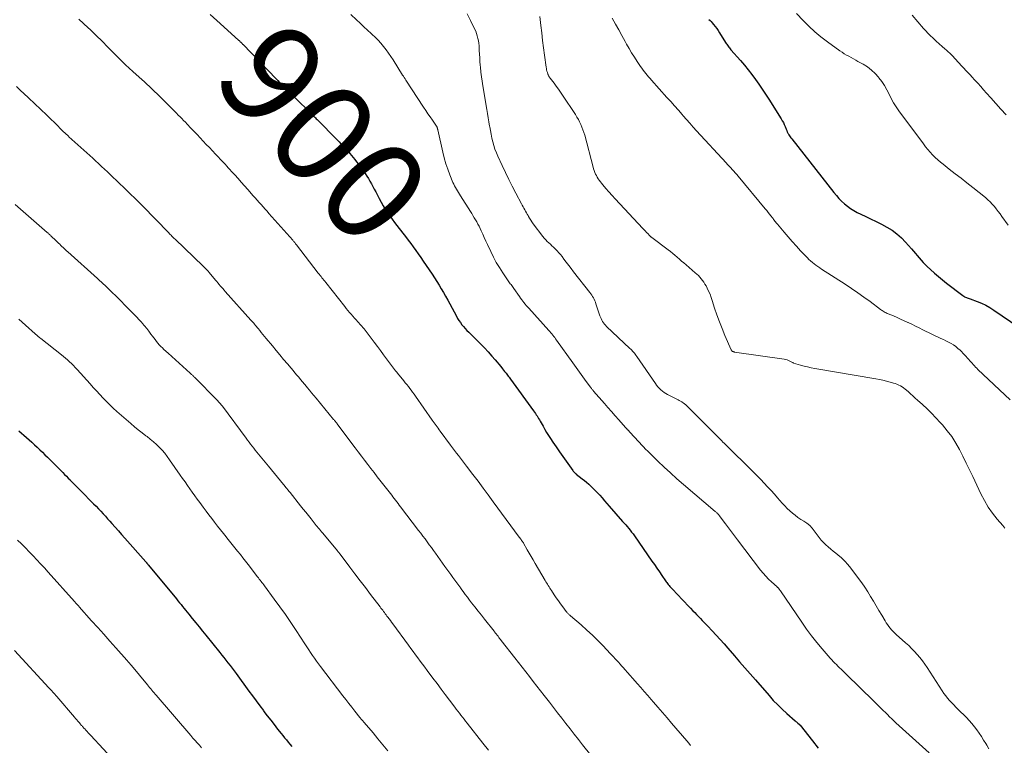
# Model space of a CAD drawing. Units: feet. Extents: x 1985000 to 1990000, y 520000 to 525000.
# Drawn here: x 1986151 to 1986345, y 520991 to 521135 of the extents above; entities that cross this region are included whole.
import ezdxf
from ezdxf.enums import TextEntityAlignment as Align

# ---------------------------------------------------------------- set-up
doc = ezdxf.new("R2010")
doc.units = ezdxf.units.FT
doc.header["$LTSCALE"] = 100
doc.header["$MEASUREMENT"] = 0
for name, color, linetype, lineweight in [('CONTOUR INDEX', 32, 'Continuous', 25), ('CONTOUR INDEX LABEL', 7, 'Continuous', 15), ('CONTOUR INTERMEDIATE', 40, 'Continuous', 15)]:
    doc.layers.add(name, color=color, linetype=linetype, lineweight=lineweight)
doc.styles.add('slant', font='romans.shx', dxfattribs={"oblique": 14.999978})

msp = doc.modelspace()

# ---------------------------------------------------------------- linework, layer by layer
at = {"layer": 'CONTOUR INDEX', "flags": 128}
for points, elevation in [([(1986188.38, 521135.9), (1986189.68, 521134.7), (1986193.96, 521130.84), (1986194.08, 521130.73), (1986194.2, 521130.62), (1986194.32, 521130.51), (1986194.43, 521130.4), (1986194.55, 521130.29), (1986194.66, 521130.18), (1986194.77, 521130.06), (1986194.88, 521129.95), (1986201.42, 521123.15), (1986201.72, 521122.84), (1986202.02, 521122.54), (1986202.32, 521122.23), (1986202.63, 521121.92), (1986202.94, 521121.62), (1986203.25, 521121.32), (1986203.56, 521121.02), (1986203.87, 521120.72), (1986203.95, 521120.64), (1986204.3, 521120.3), (1986204.64, 521119.96), (1986204.99, 521119.62), (1986205.34, 521119.28), (1986208.15, 521116.49), (1986208.32, 521116.32), (1986208.49, 521116.14), (1986208.66, 521115.97), (1986208.83, 521115.8), (1986209.01, 521115.63), (1986209.18, 521115.46), (1986209.35, 521115.28), (1986209.52, 521115.11), (1986213.48, 521111.1), (1986213.85, 521110.72), (1986214.22, 521110.34), (1986214.59, 521109.95), (1986214.96, 521109.57), (1986215.36, 521109.14), (1986215.52, 521108.97), (1986215.68, 521108.79), (1986215.84, 521108.61), (1986216, 521108.43), (1986216.35, 521108), (1986216.68, 521107.6), (1986217.01, 521107.2), (1986217.32, 521106.79), (1986217.63, 521106.37), (1986219.02, 521104.43), (1986219.35, 521103.94), (1986219.68, 521103.44), (1986219.98, 521102.93), (1986220.27, 521102.41), (1986220.55, 521101.88), (1986220.83, 521101.35), (1986221.11, 521100.82), (1986221.38, 521100.29), (1986221.79, 521099.48), (1986222.17, 521098.78), (1986222.56, 521098.08), (1986222.98, 521097.4), (1986223.42, 521096.73), (1986223.88, 521096.08), (1986224.34, 521095.42), (1986224.82, 521094.78), (1986225.31, 521094.15), (1986226.5, 521092.64), (1986227.02, 521091.97), (1986227.54, 521091.29), (1986228.04, 521090.61), (1986228.55, 521089.93), (1986229.05, 521089.24), (1986229.54, 521088.55), (1986230.03, 521087.85), (1986230.5, 521087.15), (1986232.28, 521084.53), (1986232.75, 521083.82), (1986233.21, 521083.11), (1986233.65, 521082.38), (1986234.09, 521081.65), (1986234.51, 521080.91), (1986234.93, 521080.17), (1986235.35, 521079.42), (1986235.75, 521078.68), (1986237.07, 521076.23), (1986237.32, 521075.79), (1986237.59, 521075.37), (1986237.87, 521074.96), (1986238.17, 521074.56), (1986238.49, 521074.18), (1986238.82, 521073.8), (1986239.16, 521073.43), (1986239.51, 521073.08), (1986241.15, 521071.48), (1986241.91, 521070.72), (1986242.65, 521069.95), (1986243.38, 521069.16), (1986244.09, 521068.36), (1986244.75, 521067.6), (1986245.12, 521067.16), (1986245.49, 521066.73), (1986245.85, 521066.28), (1986246.21, 521065.84), (1986246.62, 521065.32), (1986246.76, 521065.13), (1986246.91, 521064.94), (1986247.06, 521064.75), (1986247.21, 521064.56), (1986247.35, 521064.37), (1986247.5, 521064.18), (1986247.64, 521063.99), (1986247.78, 521063.79), (1986252.36, 521057.51), (1986252.54, 521057.26), (1986252.71, 521057.02), (1986252.87, 521056.76), (1986253.03, 521056.51), (1986253.19, 521056.25), (1986253.35, 521055.99), (1986253.5, 521055.73), (1986253.65, 521055.46), (1986254.21, 521054.46), (1986254.57, 521053.84), (1986254.93, 521053.23), (1986255.31, 521052.63), (1986255.7, 521052.03), (1986256.18, 521051.32), (1986256.82, 521050.38), (1986257.46, 521049.44), (1986258.12, 521048.5), (1986258.78, 521047.57), (1986260.12, 521045.71), (1986260.19, 521045.61), (1986260.27, 521045.52), (1986260.34, 521045.43), (1986260.42, 521045.35), (1986260.51, 521045.26), (1986260.59, 521045.18), (1986260.68, 521045.11), (1986260.77, 521045.03), (1986261.95, 521044.1), (1986262.39, 521043.75), (1986262.83, 521043.39), (1986263.25, 521043.02), (1986263.68, 521042.64), (1986264.09, 521042.26), (1986264.49, 521041.86), (1986264.88, 521041.45), (1986265.26, 521041.03), (1986265.45, 521040.82), (1986265.92, 521040.29), (1986266.39, 521039.76), (1986266.86, 521039.23), (1986267.32, 521038.7), (1986269.97, 521035.67), (1986270.28, 521035.32), (1986270.58, 521034.97), (1986270.88, 521034.62), (1986271.17, 521034.26), (1986271.46, 521033.9), (1986271.75, 521033.54), (1986272.03, 521033.17), (1986272.29, 521032.79), (1986275.77, 521027.82), (1986276.26, 521027.11), (1986276.75, 521026.4), (1986277.24, 521025.69), (1986277.73, 521024.97), (1986278.43, 521023.93), (1986278.56, 521023.74), (1986278.7, 521023.55), (1986278.85, 521023.36), (1986278.99, 521023.18), (1986279.15, 521023), (1986279.3, 521022.82), (1986279.46, 521022.64), (1986279.62, 521022.47), (1986281.03, 521021), (1986281.63, 521020.37), (1986282.23, 521019.75), (1986282.83, 521019.12), (1986283.42, 521018.49), (1986283.88, 521018), (1986284.25, 521017.62), (1986284.61, 521017.23), (1986284.98, 521016.85), (1986285.34, 521016.47), (1986285.71, 521016.08), (1986286.07, 521015.7), (1986286.44, 521015.32), (1986286.81, 521014.93), (1986287.68, 521014.02), (1986288.47, 521013.18), (1986289.26, 521012.32), (1986290.03, 521011.46), (1986290.8, 521010.59), (1986292.07, 521009.11), (1986293.11, 521007.91), (1986294.15, 521006.71), (1986295.19, 521005.51), (1986296.23, 521004.31), (1986298.93, 521001.21), (1986299.77, 521000.27), (1986300.64, 520999.37), (1986301.54, 520998.5), (1986302.47, 520997.65), (1986304.09, 520996.24), (1986304.23, 520996.12), (1986304.36, 520996), (1986304.5, 520995.88), (1986304.64, 520995.77), (1986304.88, 520995.56), (1986304.9, 520995.55), (1986304.92, 520995.53), (1986304.93, 520995.52), (1986304.95, 520995.5), (1986305.01, 520995.43), (1986305.02, 520995.42), (1986305.04, 520995.4), (1986305.05, 520995.38), (1986305.07, 520995.37), (1986307.5, 520992.25), (1986308.62, 520990.8)], 900), ([(1986287.05, 521134.89), (1986287.27, 521134.7), (1986287.47, 521134.49), (1986287.66, 521134.28), (1986287.95, 521133.94), (1986288.27, 521133.54), (1986288.57, 521133.14), (1986288.86, 521132.72), (1986289.14, 521132.29), (1986290.32, 521130.38), (1986290.44, 521130.19), (1986290.56, 521130.01), (1986290.69, 521129.82), (1986290.82, 521129.64), (1986290.96, 521129.46), (1986291.09, 521129.28), (1986291.24, 521129.11), (1986291.38, 521128.94), (1986293.28, 521126.77), (1986294.05, 521125.87), (1986294.8, 521124.95), (1986295.52, 521124.01), (1986296.23, 521123.06), (1986296.92, 521122.09), (1986297.59, 521121.12), (1986298.24, 521120.13), (1986298.89, 521119.14), (1986301.35, 521115.24), (1986301.56, 521114.88), (1986301.76, 521114.52), (1986301.94, 521114.14), (1986302.11, 521113.76), (1986302.33, 521113.19), (1986302.38, 521113.09), (1986302.42, 521112.98), (1986302.46, 521112.88), (1986302.49, 521112.77), (1986302.53, 521112.67), (1986302.58, 521112.56), (1986302.63, 521112.46), (1986302.69, 521112.37), (1986302.84, 521112.13), (1986302.98, 521111.92), (1986303.13, 521111.72), (1986303.27, 521111.51), (1986303.43, 521111.31), (1986311.76, 521100.69), (1986312.25, 521100.1), (1986312.75, 521099.52), (1986313.29, 521098.98), (1986313.84, 521098.45), (1986314.43, 521097.97), (1986315.04, 521097.52), (1986315.69, 521097.12), (1986316.37, 521096.77), (1986317.94, 521096.03), (1986319.02, 521095.5), (1986320.11, 521094.97), (1986321.18, 521094.42), (1986322.25, 521093.86), (1986323.27, 521093.24), (1986324.24, 521092.55), (1986325.13, 521091.76), (1986325.96, 521090.9), (1986327.12, 521089.56), (1986327.51, 521089.11), (1986327.88, 521088.66), (1986328.26, 521088.21), (1986328.63, 521087.75), (1986329.01, 521087.3), (1986329.4, 521086.87), (1986329.81, 521086.45), (1986330.24, 521086.04), (1986330.9, 521085.45), (1986331.67, 521084.77), (1986332.46, 521084.09), (1986333.25, 521083.44), (1986334.06, 521082.8), (1986337.28, 521080.3), (1986337.44, 521080.18), (1986337.61, 521080.08), (1986337.79, 521079.99), (1986337.97, 521079.92), (1986338.15, 521079.85), (1986338.34, 521079.78), (1986338.52, 521079.71), (1986338.71, 521079.65), (1986340.11, 521079.14), (1986340.97, 521078.79), (1986341.82, 521078.4), (1986342.64, 521077.94), (1986343.43, 521077.44), (1986351.68, 521071.84)], 880), ([(1986150.52, 521053.6), (1986152.03, 521052.25), (1986152.56, 521051.78), (1986153.09, 521051.3), (1986153.61, 521050.81), (1986154.13, 521050.33), (1986154.64, 521049.84), (1986155.16, 521049.34), (1986155.66, 521048.84), (1986156.17, 521048.34), (1986159.19, 521045.32), (1986159.55, 521044.96), (1986159.92, 521044.59), (1986160.28, 521044.22), (1986160.64, 521043.85), (1986160.76, 521043.73), (1986161.06, 521043.42), (1986161.37, 521043.12), (1986161.67, 521042.81), (1986161.97, 521042.51), (1986162.27, 521042.21), (1986162.57, 521041.9), (1986162.88, 521041.6), (1986163.18, 521041.29), (1986164.84, 521039.62), (1986165.31, 521039.14), (1986165.78, 521038.65), (1986166.24, 521038.17), (1986166.7, 521037.68), (1986167.16, 521037.18), (1986167.62, 521036.69), (1986168.07, 521036.19), (1986168.52, 521035.68), (1986168.91, 521035.24), (1986169.56, 521034.52), (1986170.2, 521033.8), (1986170.84, 521033.07), (1986171.48, 521032.34), (1986175.65, 521027.64), (1986175.68, 521027.6), (1986175.71, 521027.56), (1986175.75, 521027.52), (1986175.78, 521027.48), (1986175.81, 521027.44), (1986175.85, 521027.4), (1986175.88, 521027.36), (1986175.91, 521027.32), (1986175.95, 521027.26), (1986176.01, 521027.2), (1986176.06, 521027.13), (1986176.12, 521027.07), (1986176.17, 521027), (1986181.69, 521020.32), (1986181.99, 521019.95), (1986182.3, 521019.58), (1986182.6, 521019.21), (1986182.9, 521018.84), (1986183.2, 521018.46), (1986183.51, 521018.09), (1986183.81, 521017.72), (1986184.11, 521017.35), (1986184.83, 521016.45), (1986185.5, 521015.63), (1986186.16, 521014.8), (1986186.82, 521013.98), (1986187.49, 521013.16), (1986190.24, 521009.75), (1986190.66, 521009.24), (1986191.07, 521008.72), (1986191.48, 521008.2), (1986191.88, 521007.68), (1986192.29, 521007.15), (1986192.69, 521006.63), (1986193.08, 521006.1), (1986193.48, 521005.56), (1986196.02, 521002.11), (1986196.73, 521001.14), (1986197.45, 521000.18), (1986198.17, 520999.21), (1986198.89, 520998.26), (1986199, 520998.1), (1986199.67, 520997.22), (1986200.35, 520996.35), (1986201.02, 520995.47), (1986201.7, 520994.6), (1986202.38, 520993.74), (1986202.73, 520993.3), (1986203.08, 520992.87), (1986203.43, 520992.44), (1986203.78, 520992.01), (1986204.14, 520991.58), (1986204.49, 520991.16)], 920)]:
    msp.add_lwpolyline(points, dxfattribs=dict(at, elevation=elevation))
at = {"layer": 'CONTOUR INTERMEDIATE', "flags": 128}
for points, elevation in [([(1986216.21, 521135.9), (1986217.33, 521134.82), (1986218.04, 521134.15), (1986218.75, 521133.48), (1986219.47, 521132.82), (1986220.19, 521132.17), (1986220.42, 521131.97), (1986221.02, 521131.4), (1986221.6, 521130.82), (1986222.15, 521130.21), (1986222.68, 521129.58), (1986223.18, 521128.93), (1986223.66, 521128.27), (1986224.12, 521127.59), (1986224.57, 521126.9), (1986226.42, 521123.93), (1986226.58, 521123.67), (1986226.74, 521123.42), (1986226.91, 521123.16), (1986227.07, 521122.91), (1986230.57, 521117.59), (1986231.01, 521116.93), (1986231.45, 521116.28), (1986231.89, 521115.63), (1986232.33, 521114.98), (1986233.14, 521113.82), (1986233.18, 521113.75), (1986233.22, 521113.68), (1986233.25, 521113.61), (1986233.28, 521113.53), (1986233.3, 521113.48), (1986233.32, 521113.43), (1986233.33, 521113.38), (1986233.34, 521113.33), (1986233.35, 521113.28), (1986233.36, 521113.23), (1986233.37, 521113.18), (1986233.38, 521113.13), (1986233.39, 521113.08), (1986234.37, 521108.66), (1986234.65, 521107.52), (1986234.98, 521106.39), (1986235.36, 521105.28), (1986235.78, 521104.18), (1986236.39, 521102.7), (1986236.55, 521102.36), (1986236.71, 521102.01), (1986236.88, 521101.68), (1986237.07, 521101.35), (1986237.27, 521101.02), (1986237.46, 521100.7), (1986237.67, 521100.38), (1986237.87, 521100.05), (1986239.85, 521096.97), (1986240.11, 521096.56), (1986240.36, 521096.14), (1986240.62, 521095.72), (1986240.87, 521095.3), (1986241.11, 521094.88), (1986241.34, 521094.45), (1986241.56, 521094.01), (1986241.77, 521093.57), (1986241.98, 521093.12), (1986242.29, 521092.45), (1986242.6, 521091.77), (1986242.91, 521091.1), (1986243.21, 521090.43), (1986243.88, 521089), (1986244.41, 521087.92), (1986244.97, 521086.86), (1986245.59, 521085.84), (1986246.24, 521084.83), (1986247.34, 521083.23), (1986247.47, 521083.04), (1986247.61, 521082.85), (1986247.74, 521082.67), (1986247.89, 521082.48), (1986248.03, 521082.3), (1986248.16, 521082.11), (1986248.3, 521081.93), (1986248.43, 521081.74), (1986249.57, 521080.1), (1986249.78, 521079.8), (1986249.99, 521079.5), (1986250.21, 521079.21), (1986250.44, 521078.92), (1986250.67, 521078.63), (1986250.9, 521078.35), (1986251.14, 521078.07), (1986251.38, 521077.8), (1986255.35, 521073.42), (1986255.56, 521073.19), (1986255.76, 521072.96), (1986255.96, 521072.73), (1986256.15, 521072.49), (1986256.34, 521072.25), (1986256.53, 521072.01), (1986256.71, 521071.76), (1986256.89, 521071.51), (1986260.11, 521066.99), (1986260.43, 521066.53), (1986260.76, 521066.07), (1986261.09, 521065.6), (1986261.42, 521065.14), (1986261.75, 521064.68), (1986262.09, 521064.22), (1986262.42, 521063.76), (1986262.76, 521063.31), (1986263.58, 521062.21), (1986263.66, 521062.11), (1986263.73, 521062.01), (1986263.81, 521061.91), (1986263.89, 521061.81), (1986263.97, 521061.72), (1986264.04, 521061.62), (1986264.13, 521061.53), (1986264.21, 521061.43), (1986266.35, 521058.99), (1986267.06, 521058.18), (1986267.78, 521057.37), (1986268.49, 521056.55), (1986269.21, 521055.74), (1986270.53, 521054.25), (1986270.59, 521054.19), (1986270.65, 521054.12), (1986270.71, 521054.06), (1986270.77, 521053.99), (1986270.83, 521053.93), (1986270.89, 521053.86), (1986270.95, 521053.8), (1986271.01, 521053.74), (1986272.12, 521052.54), (1986272.52, 521052.12), (1986272.92, 521051.69), (1986273.31, 521051.25), (1986273.71, 521050.82), (1986274.11, 521050.39), (1986274.51, 521049.97), (1986274.92, 521049.55), (1986275.34, 521049.14), (1986276.96, 521047.58), (1986278.2, 521046.41), (1986279.45, 521045.25), (1986280.72, 521044.11), (1986282.01, 521042.99), (1986288.3, 521037.62), (1986288.39, 521037.54), (1986288.49, 521037.45), (1986288.59, 521037.37), (1986288.68, 521037.28), (1986288.78, 521037.2), (1986288.82, 521037.15), (1986288.87, 521037.11), (1986288.91, 521037.06), (1986288.95, 521037.01), (1986289.01, 521036.93), (1986289.09, 521036.82), (1986290.29, 521035.2), (1986290.89, 521034.4), (1986291.49, 521033.6), (1986292.09, 521032.81), (1986292.69, 521032.01), (1986297.25, 521026.05), (1986297.76, 521025.42), (1986298.28, 521024.82), (1986298.84, 521024.24), (1986299.42, 521023.68), (1986300.52, 521022.69), (1986300.57, 521022.64), (1986300.62, 521022.6), (1986300.67, 521022.56), (1986300.72, 521022.51), (1986300.77, 521022.47), (1986300.82, 521022.43), (1986300.86, 521022.38), (1986300.9, 521022.32), (1986300.96, 521022.26), (1986301.02, 521022.17), (1986301.09, 521022.08), (1986301.15, 521021.99), (1986301.21, 521021.9), (1986305.4, 521015.73), (1986306.36, 521014.37), (1986307.35, 521013.04), (1986308.38, 521011.74), (1986309.45, 521010.47), (1986311.05, 521008.62), (1986311.35, 521008.29), (1986311.64, 521007.97), (1986311.94, 521007.66), (1986312.25, 521007.34), (1986312.56, 521007.04), (1986312.87, 521006.73), (1986313.19, 521006.42), (1986313.5, 521006.11), (1986313.85, 521005.77), (1986314.34, 521005.29), (1986314.83, 521004.81), (1986315.32, 521004.34), (1986315.81, 521003.86), (1986320.71, 520999.06), (1986321.13, 520998.66), (1986321.54, 520998.25), (1986321.95, 520997.85), (1986322.36, 520997.45), (1986322.78, 520997.04), (1986323.2, 520996.65), (1986323.62, 520996.25), (1986324.04, 520995.86), (1986330.62, 520989.87)], 896), ([(1986239.23, 521136), (1986239.88, 521134.73), (1986240.69, 521133.06), (1986240.89, 521132.6), (1986241.07, 521132.14), (1986241.21, 521131.66), (1986241.33, 521131.18), (1986241.43, 521130.69), (1986241.5, 521130.2), (1986241.55, 521129.7), (1986241.59, 521129.21), (1986241.6, 521128.76), (1986241.64, 521128.03), (1986241.68, 521127.31), (1986241.73, 521126.58), (1986241.79, 521125.86), (1986241.82, 521125.45), (1986241.92, 521124.52), (1986242.02, 521123.6), (1986242.16, 521122.68), (1986242.3, 521121.76), (1986243.11, 521117.12), (1986243.25, 521116.3), (1986243.39, 521115.48), (1986243.52, 521114.66), (1986243.65, 521113.84), (1986243.67, 521113.7), (1986243.79, 521112.96), (1986243.93, 521112.21), (1986244.09, 521111.47), (1986244.27, 521110.73), (1986244.48, 521110), (1986244.71, 521109.28), (1986244.98, 521108.57), (1986245.27, 521107.87), (1986246.11, 521106.04), (1986246.76, 521104.66), (1986247.43, 521103.29), (1986248.12, 521101.93), (1986248.83, 521100.57), (1986249.95, 521098.48), (1986250.11, 521098.18), (1986250.27, 521097.88), (1986250.43, 521097.59), (1986250.59, 521097.29), (1986250.75, 521097), (1986250.92, 521096.7), (1986251.08, 521096.41), (1986251.25, 521096.12), (1986251.34, 521095.96), (1986251.56, 521095.59), (1986251.79, 521095.23), (1986252.03, 521094.88), (1986252.28, 521094.53), (1986254.2, 521091.99), (1986254.47, 521091.66), (1986254.74, 521091.34), (1986255.04, 521091.03), (1986255.35, 521090.73), (1986255.67, 521090.45), (1986255.98, 521090.16), (1986256.29, 521089.86), (1986256.6, 521089.57), (1986256.69, 521089.48), (1986257.03, 521089.14), (1986257.37, 521088.78), (1986257.68, 521088.41), (1986257.98, 521088.03), (1986258.34, 521087.54), (1986258.82, 521086.91), (1986259.3, 521086.28), (1986259.78, 521085.65), (1986260.27, 521085.02), (1986263.5, 521080.91), (1986263.69, 521080.65), (1986263.87, 521080.39), (1986264.03, 521080.13), (1986264.19, 521079.86), (1986264.34, 521079.58), (1986264.47, 521079.29), (1986264.59, 521079), (1986264.69, 521078.7), (1986265.48, 521076.34), (1986265.59, 521076.05), (1986265.71, 521075.76), (1986265.86, 521075.48), (1986266.01, 521075.2), (1986266.19, 521074.94), (1986266.37, 521074.69), (1986266.58, 521074.46), (1986266.8, 521074.23), (1986271.4, 521069.87), (1986271.58, 521069.69), (1986271.76, 521069.5), (1986271.94, 521069.31), (1986272.11, 521069.12), (1986272.28, 521068.92), (1986272.44, 521068.72), (1986272.6, 521068.51), (1986272.75, 521068.3), (1986276.45, 521062.93), (1986276.69, 521062.6), (1986276.95, 521062.28), (1986277.23, 521061.97), (1986277.51, 521061.68), (1986277.82, 521061.4), (1986278.15, 521061.15), (1986278.49, 521060.93), (1986278.85, 521060.73), (1986279.63, 521060.33), (1986279.89, 521060.21), (1986280.15, 521060.08), (1986280.41, 521059.97), (1986280.67, 521059.85), (1986280.92, 521059.73), (1986281.18, 521059.6), (1986281.42, 521059.46), (1986281.66, 521059.31), (1986281.72, 521059.27), (1986281.97, 521059.08), (1986282.22, 521058.89), (1986282.46, 521058.68), (1986282.7, 521058.46), (1986289.22, 521051.96), (1986289.42, 521051.76), (1986289.62, 521051.56), (1986289.82, 521051.35), (1986290.02, 521051.15), (1986290.22, 521050.95), (1986290.42, 521050.74), (1986290.62, 521050.54), (1986290.82, 521050.34), (1986295.2, 521046.03), (1986295.9, 521045.34), (1986296.59, 521044.64), (1986297.28, 521043.94), (1986297.97, 521043.24), (1986298.65, 521042.52), (1986299.32, 521041.8), (1986299.98, 521041.07), (1986300.63, 521040.33), (1986301.56, 521039.25), (1986302.03, 521038.73), (1986302.51, 521038.23), (1986303.02, 521037.76), (1986303.55, 521037.3), (1986304.09, 521036.87), (1986304.65, 521036.46), (1986305.23, 521036.07), (1986305.82, 521035.7), (1986305.84, 521035.68), (1986306.43, 521035.29), (1986306.97, 521034.85), (1986307.45, 521034.34), (1986307.89, 521033.79), (1986308.46, 521032.98), (1986308.85, 521032.47), (1986309.26, 521031.97), (1986309.7, 521031.51), (1986310.17, 521031.06), (1986310.65, 521030.63), (1986311.14, 521030.2), (1986311.64, 521029.79), (1986312.14, 521029.37), (1986312.55, 521029.03), (1986313.24, 521028.43), (1986313.9, 521027.8), (1986314.5, 521027.12), (1986315.08, 521026.41), (1986316.62, 521024.38), (1986317.26, 521023.51), (1986317.87, 521022.64), (1986318.46, 521021.74), (1986319.02, 521020.83), (1986319.57, 521019.91), (1986320.12, 521018.98), (1986320.67, 521018.06), (1986321.22, 521017.14), (1986321.91, 521015.98), (1986322.13, 521015.61), (1986322.37, 521015.25), (1986322.63, 521014.9), (1986322.9, 521014.56), (1986323.18, 521014.23), (1986323.47, 521013.91), (1986323.78, 521013.61), (1986324.09, 521013.31), (1986325.96, 521011.65), (1986326.56, 521011.1), (1986327.14, 521010.53), (1986327.7, 521009.95), (1986328.25, 521009.35), (1986328.77, 521008.73), (1986329.28, 521008.1), (1986329.75, 521007.44), (1986330.21, 521006.77), (1986333.2, 521002.14), (1986333.54, 521001.65), (1986333.89, 521001.17), (1986334.27, 521000.71), (1986334.66, 521000.25), (1986335.06, 520999.82), (1986335.48, 520999.38), (1986335.89, 520998.95), (1986336.31, 520998.52), (1986337.97, 520996.87), (1986338.52, 520996.29), (1986339.05, 520995.69), (1986339.56, 520995.07), (1986340.04, 520994.43), (1986340.5, 520993.76), (1986340.95, 520993.1), (1986341.39, 520992.42), (1986341.82, 520991.74), (1986342.01, 520991.42), (1986342.44, 520990.72)], 892), ([(1986253.56, 521135.48), (1986253.77, 521133.71), (1986253.95, 521132.24), (1986254.13, 521130.78), (1986254.31, 521129.32), (1986254.51, 521127.86), (1986254.82, 521125.49), (1986254.87, 521125.21), (1986254.92, 521124.94), (1986254.99, 521124.67), (1986255.07, 521124.41), (1986255.17, 521124.11), (1986255.21, 521124), (1986255.26, 521123.89), (1986255.31, 521123.78), (1986255.38, 521123.68), (1986255.44, 521123.58), (1986255.51, 521123.48), (1986255.58, 521123.38), (1986255.65, 521123.29), (1986256.39, 521122.32), (1986256.82, 521121.73), (1986257.25, 521121.14), (1986257.66, 521120.54), (1986258.07, 521119.94), (1986260.62, 521116.09), (1986260.91, 521115.62), (1986261.2, 521115.14), (1986261.46, 521114.64), (1986261.7, 521114.14), (1986261.92, 521113.63), (1986262.12, 521113.1), (1986262.3, 521112.57), (1986262.46, 521112.04), (1986264.13, 521105.7), (1986264.23, 521105.36), (1986264.34, 521105.02), (1986264.47, 521104.68), (1986264.61, 521104.35), (1986264.77, 521104.03), (1986264.94, 521103.72), (1986265.14, 521103.42), (1986265.35, 521103.13), (1986266.07, 521102.24), (1986266.66, 521101.52), (1986267.26, 521100.81), (1986267.87, 521100.11), (1986268.5, 521099.42), (1986273.99, 521093.56), (1986274.23, 521093.31), (1986274.46, 521093.06), (1986274.69, 521092.81), (1986274.93, 521092.56), (1986275.3, 521092.18), (1986275.35, 521092.12), (1986275.4, 521092.07), (1986275.46, 521092.02), (1986275.51, 521091.98), (1986275.57, 521091.93), (1986275.63, 521091.88), (1986275.69, 521091.84), (1986275.75, 521091.79), (1986278.97, 521089.36), (1986279.42, 521089.01), (1986279.88, 521088.65), (1986280.32, 521088.28), (1986280.76, 521087.9), (1986281.19, 521087.53), (1986281.63, 521087.15), (1986282.07, 521086.77), (1986282.51, 521086.4), (1986284.34, 521084.83), (1986284.66, 521084.55), (1986284.96, 521084.26), (1986285.25, 521083.95), (1986285.53, 521083.63), (1986285.79, 521083.3), (1986286.03, 521082.96), (1986286.25, 521082.6), (1986286.46, 521082.23), (1986286.69, 521081.79), (1986286.98, 521081.19), (1986287.25, 521080.58), (1986287.49, 521079.95), (1986287.7, 521079.32), (1986288.16, 521077.85), (1986288.62, 521076.48), (1986289.1, 521075.12), (1986289.63, 521073.78), (1986290.18, 521072.45), (1986291.44, 521069.58), (1986291.49, 521069.49), (1986291.55, 521069.41), (1986291.63, 521069.34), (1986291.71, 521069.28), (1986291.81, 521069.23), (1986291.9, 521069.2), (1986292, 521069.17), (1986292.11, 521069.15), (1986301.94, 521067.75), (1986302.23, 521067.69), (1986302.52, 521067.61), (1986302.8, 521067.5), (1986303.07, 521067.37), (1986303.57, 521067.09), (1986303.59, 521067.08), (1986303.61, 521067.07), (1986303.63, 521067.06), (1986303.64, 521067.05), (1986303.71, 521067.01), (1986303.73, 521067), (1986303.75, 521066.99), (1986303.77, 521066.99), (1986303.79, 521066.98), (1986305.16, 521066.58), (1986305.86, 521066.39), (1986306.57, 521066.21), (1986307.29, 521066.05), (1986308.01, 521065.92), (1986320.06, 521063.84), (1986320.77, 521063.71), (1986321.47, 521063.56), (1986322.17, 521063.39), (1986322.87, 521063.21), (1986323.53, 521063.02), (1986323.89, 521062.9), (1986324.24, 521062.77), (1986324.58, 521062.62), (1986324.92, 521062.45), (1986325.24, 521062.25), (1986325.55, 521062.05), (1986325.85, 521061.82), (1986326.14, 521061.58), (1986326.49, 521061.27), (1986326.95, 521060.87), (1986327.41, 521060.46), (1986327.86, 521060.06), (1986328.32, 521059.65), (1986329.27, 521058.78), (1986330.19, 521057.92), (1986331.08, 521057.05), (1986331.96, 521056.15), (1986332.81, 521055.23), (1986333.25, 521054.74), (1986334.2, 521053.6), (1986335.08, 521052.42), (1986335.87, 521051.16), (1986336.59, 521049.86), (1986337.26, 521048.53), (1986337.92, 521047.19), (1986338.57, 521045.85), (1986339.22, 521044.51), (1986340.86, 521041.1), (1986341.55, 521039.78), (1986342.31, 521038.5), (1986343.17, 521037.29), (1986344.09, 521036.12), (1986345.19, 521034.82), (1986345.61, 521034.32)], 888), ([(1986267.92, 521135.14), (1986268.56, 521134), (1986269.19, 521132.86), (1986269.82, 521131.72), (1986270.45, 521130.57), (1986270.73, 521130.06), (1986271.23, 521129.18), (1986271.75, 521128.3), (1986272.29, 521127.44), (1986272.85, 521126.59), (1986273.5, 521125.63), (1986273.74, 521125.27), (1986274, 521124.92), (1986274.26, 521124.58), (1986274.54, 521124.24), (1986274.82, 521123.91), (1986275.1, 521123.58), (1986275.38, 521123.25), (1986275.67, 521122.92), (1986278.73, 521119.51), (1986279.49, 521118.66), (1986280.24, 521117.81), (1986280.99, 521116.95), (1986281.73, 521116.09), (1986281.91, 521115.88), (1986282.57, 521115.13), (1986283.23, 521114.38), (1986283.9, 521113.63), (1986284.58, 521112.89), (1986290.43, 521106.54), (1986290.74, 521106.22), (1986291.04, 521105.89), (1986291.34, 521105.56), (1986291.65, 521105.24), (1986291.95, 521104.91), (1986292.25, 521104.57), (1986292.54, 521104.24), (1986292.83, 521103.9), (1986298.19, 521097.46), (1986298.48, 521097.12), (1986298.76, 521096.77), (1986299.03, 521096.42), (1986299.3, 521096.07), (1986299.59, 521095.69), (1986299.72, 521095.53), (1986299.84, 521095.37), (1986299.97, 521095.21), (1986300.09, 521095.04), (1986300.22, 521094.89), (1986300.35, 521094.73), (1986300.48, 521094.57), (1986300.61, 521094.41), (1986301.92, 521092.84), (1986302.71, 521091.91), (1986303.52, 521090.98), (1986304.34, 521090.08), (1986305.18, 521089.18), (1986306.51, 521087.79), (1986306.83, 521087.47), (1986307.16, 521087.16), (1986307.5, 521086.86), (1986307.86, 521086.58), (1986308.22, 521086.31), (1986308.59, 521086.05), (1986308.97, 521085.79), (1986309.34, 521085.54), (1986313.98, 521082.56), (1986315.24, 521081.73), (1986316.48, 521080.88), (1986317.71, 521080.01), (1986318.92, 521079.13), (1986320.98, 521077.59), (1986321.16, 521077.46), (1986321.34, 521077.34), (1986321.52, 521077.22), (1986321.7, 521077.1), (1986321.89, 521077), (1986322.09, 521076.9), (1986322.28, 521076.8), (1986322.48, 521076.72), (1986323.53, 521076.29), (1986324.25, 521075.99), (1986324.96, 521075.68), (1986325.67, 521075.35), (1986326.38, 521075.02), (1986326.44, 521074.99), (1986327.17, 521074.63), (1986327.91, 521074.28), (1986328.64, 521073.92), (1986329.37, 521073.57), (1986332.92, 521071.85), (1986333.43, 521071.61), (1986333.93, 521071.35), (1986334.44, 521071.1), (1986334.94, 521070.84), (1986335.42, 521070.55), (1986335.89, 521070.24), (1986336.31, 521069.88), (1986336.72, 521069.49), (1986338.45, 521067.67), (1986338.68, 521067.43), (1986338.9, 521067.18), (1986339.12, 521066.93), (1986339.34, 521066.68), (1986339.56, 521066.43), (1986339.78, 521066.18), (1986340.02, 521065.94), (1986340.25, 521065.71), (1986346.61, 521059.67)], 884), ([(1986304.39, 521136.1), (1986305.68, 521134.72), (1986306.81, 521133.57), (1986307.98, 521132.47), (1986309.21, 521131.45), (1986310.49, 521130.48), (1986312.94, 521128.72), (1986313.37, 521128.43), (1986313.8, 521128.15), (1986314.25, 521127.88), (1986314.7, 521127.63), (1986315.16, 521127.38), (1986315.61, 521127.13), (1986316.07, 521126.89), (1986316.52, 521126.63), (1986317.56, 521126.06), (1986318.41, 521125.52), (1986319.21, 521124.92), (1986319.93, 521124.23), (1986320.61, 521123.48), (1986320.67, 521123.4), (1986321.24, 521122.62), (1986321.77, 521121.83), (1986322.24, 521120.99), (1986322.67, 521120.13), (1986323.09, 521119.26), (1986323.56, 521118.42), (1986324.07, 521117.61), (1986324.62, 521116.82), (1986329.48, 521110.29), (1986329.91, 521109.73), (1986330.36, 521109.19), (1986330.82, 521108.66), (1986331.3, 521108.15), (1986331.8, 521107.65), (1986332.31, 521107.17), (1986332.85, 521106.71), (1986333.39, 521106.27), (1986334.6, 521105.33), (1986335.77, 521104.42), (1986336.92, 521103.52), (1986338.08, 521102.61), (1986339.23, 521101.69), (1986341.75, 521099.68), (1986342.22, 521099.28), (1986342.68, 521098.86), (1986343.1, 521098.41), (1986343.51, 521097.94), (1986343.89, 521097.46), (1986344.27, 521096.97), (1986344.65, 521096.47), (1986345.01, 521095.97), (1986346.26, 521094.22)], 876), ([(1986327.25, 521135.79), (1986328.35, 521134.44), (1986329.52, 521133.14), (1986330.83, 521131.77), (1986331.4, 521131.21), (1986331.97, 521130.65), (1986332.56, 521130.11), (1986333.17, 521129.59), (1986333.71, 521129.13), (1986334.05, 521128.84), (1986334.38, 521128.54), (1986334.7, 521128.24), (1986335.02, 521127.92), (1986335.34, 521127.6), (1986335.64, 521127.28), (1986335.95, 521126.95), (1986336.24, 521126.62), (1986336.59, 521126.22), (1986336.89, 521125.88), (1986337.2, 521125.54), (1986337.51, 521125.2), (1986337.82, 521124.87), (1986338.14, 521124.54), (1986338.46, 521124.21), (1986338.77, 521123.87), (1986339.08, 521123.54), (1986339.64, 521122.94), (1986340.22, 521122.31), (1986340.8, 521121.67), (1986341.38, 521121.02), (1986341.95, 521120.37), (1986342.79, 521119.4), (1986343.78, 521118.27), (1986344.8, 521117.15), (1986345.83, 521116.05)], 872), ([(1986162.4, 521134.94), (1986163.28, 521134.14), (1986164.23, 521133.27), (1986164.63, 521132.9), (1986165.03, 521132.52), (1986165.43, 521132.15), (1986165.83, 521131.77), (1986166.22, 521131.38), (1986166.61, 521131), (1986167, 521130.61), (1986167.38, 521130.22), (1986167.75, 521129.84), (1986168.31, 521129.25), (1986168.88, 521128.67), (1986169.45, 521128.09), (1986170.03, 521127.52), (1986170.25, 521127.3), (1986170.94, 521126.63), (1986171.64, 521125.96), (1986172.34, 521125.3), (1986173.05, 521124.65), (1986174.33, 521123.49), (1986174.84, 521123.03), (1986175.35, 521122.56), (1986175.86, 521122.1), (1986176.37, 521121.63), (1986176.87, 521121.16), (1986177.37, 521120.69), (1986177.86, 521120.21), (1986178.35, 521119.72), (1986181.36, 521116.72), (1986181.71, 521116.37), (1986182.06, 521116.02), (1986182.41, 521115.66), (1986182.76, 521115.3), (1986183.11, 521114.95), (1986183.45, 521114.59), (1986183.8, 521114.23), (1986184.14, 521113.87), (1986184.22, 521113.78), (1986184.61, 521113.38), (1986184.99, 521112.97), (1986185.37, 521112.57), (1986185.76, 521112.16), (1986186.98, 521110.87), (1986187.59, 521110.22), (1986188.21, 521109.57), (1986188.82, 521108.92), (1986189.43, 521108.27), (1986190.01, 521107.67), (1986190.33, 521107.32), (1986190.66, 521106.98), (1986190.99, 521106.63), (1986191.31, 521106.28), (1986191.63, 521105.93), (1986191.95, 521105.58), (1986192.27, 521105.23), (1986192.59, 521104.88), (1986193.24, 521104.16), (1986193.88, 521103.44), (1986194.51, 521102.72), (1986195.15, 521102.01), (1986195.79, 521101.29), (1986196.88, 521100.06), (1986197.27, 521099.63), (1986197.66, 521099.19), (1986198.05, 521098.75), (1986198.44, 521098.31), (1986198.83, 521097.87), (1986199.22, 521097.43), (1986199.61, 521096.99), (1986200, 521096.55), (1986204.69, 521091.26), (1986204.79, 521091.15), (1986204.88, 521091.03), (1986204.98, 521090.91), (1986205.08, 521090.8), (1986205.18, 521090.68), (1986205.27, 521090.56), (1986205.37, 521090.44), (1986205.46, 521090.32), (1986209.75, 521084.77), (1986209.93, 521084.54), (1986210.11, 521084.3), (1986210.29, 521084.07), (1986210.48, 521083.84), (1986210.66, 521083.6), (1986210.85, 521083.37), (1986211.03, 521083.14), (1986211.22, 521082.9), (1986214.99, 521078.15), (1986215.3, 521077.77), (1986215.61, 521077.38), (1986215.93, 521077), (1986216.24, 521076.62), (1986216.56, 521076.24), (1986216.89, 521075.87), (1986217.22, 521075.5), (1986217.55, 521075.13), (1986218.75, 521073.82), (1986218.79, 521073.77), (1986218.83, 521073.73), (1986218.87, 521073.69), (1986218.91, 521073.64), (1986218.95, 521073.59), (1986218.98, 521073.55), (1986219.02, 521073.5), (1986219.05, 521073.46), (1986220.21, 521071.91), (1986220.83, 521071.08), (1986221.44, 521070.26), (1986222.06, 521069.44), (1986222.67, 521068.62), (1986225.04, 521065.46), (1986225.08, 521065.4), (1986225.13, 521065.33), (1986225.18, 521065.27), (1986225.23, 521065.21), (1986225.28, 521065.15), (1986225.33, 521065.09), (1986225.38, 521065.03), (1986225.43, 521064.97), (1986226.67, 521063.47), (1986226.97, 521063.09), (1986227.27, 521062.72), (1986227.57, 521062.34), (1986227.85, 521061.96), (1986228.14, 521061.58), (1986228.42, 521061.19), (1986228.7, 521060.8), (1986228.98, 521060.41), (1986232.31, 521055.7), (1986232.5, 521055.43), (1986232.7, 521055.15), (1986232.89, 521054.88), (1986233.08, 521054.61), (1986233.28, 521054.34), (1986233.47, 521054.07), (1986233.67, 521053.8), (1986233.87, 521053.53), (1986235.94, 521050.72), (1986236.33, 521050.2), (1986236.71, 521049.69), (1986237.1, 521049.17), (1986237.49, 521048.66), (1986237.89, 521048.15), (1986238.28, 521047.64), (1986238.67, 521047.12), (1986239.06, 521046.61), (1986240.33, 521044.95), (1986241.35, 521043.6), (1986242.37, 521042.25), (1986243.38, 521040.9), (1986244.38, 521039.53), (1986249.52, 521032.54), (1986249.64, 521032.38), (1986249.75, 521032.22), (1986249.87, 521032.07), (1986249.98, 521031.91), (1986250.15, 521031.67), (1986250.18, 521031.63), (1986250.21, 521031.59), (1986250.24, 521031.55), (1986250.27, 521031.51), (1986250.29, 521031.47), (1986250.32, 521031.42), (1986250.35, 521031.38), (1986250.37, 521031.34), (1986251.1, 521030.07), (1986251.49, 521029.39), (1986251.88, 521028.71), (1986252.28, 521028.03), (1986252.67, 521027.36), (1986254.65, 521023.97), (1986254.79, 521023.72), (1986254.94, 521023.47), (1986255.09, 521023.22), (1986255.24, 521022.97), (1986255.4, 521022.72), (1986255.55, 521022.48), (1986255.71, 521022.23), (1986255.87, 521021.99), (1986256.43, 521021.15), (1986256.84, 521020.54), (1986257.25, 521019.94), (1986257.68, 521019.35), (1986258.11, 521018.77), (1986258.81, 521017.84), (1986258.9, 521017.72), (1986258.99, 521017.61), (1986259.1, 521017.5), (1986259.2, 521017.39), (1986259.31, 521017.29), (1986259.41, 521017.19), (1986259.53, 521017.09), (1986259.64, 521016.99), (1986261.76, 521015.18), (1986262.89, 521014.18), (1986263.99, 521013.16), (1986265.06, 521012.12), (1986266.11, 521011.04), (1986267.53, 521009.55), (1986267.86, 521009.21), (1986268.18, 521008.86), (1986268.5, 521008.51), (1986268.82, 521008.16), (1986269.14, 521007.81), (1986269.45, 521007.45), (1986269.77, 521007.1), (1986270.09, 521006.74), (1986270.45, 521006.33), (1986270.95, 521005.77), (1986271.45, 521005.21), (1986271.94, 521004.65), (1986272.43, 521004.08), (1986272.84, 521003.61), (1986273.54, 521002.82), (1986274.24, 521002.02), (1986274.94, 521001.22), (1986275.63, 521000.42), (1986276.05, 520999.94), (1986276.95, 520998.91), (1986277.85, 520997.87), (1986278.75, 520996.82), (1986279.65, 520995.78), (1986282.65, 520992.24), (1986283.03, 520991.8), (1986283.42, 520991.36)], 904), ([(1986150.04, 521121.63), (1986150.8, 521120.91), (1986151.57, 521120.19), (1986152.34, 521119.47), (1986152.74, 521119.1), (1986153.34, 521118.54), (1986153.94, 521117.98), (1986154.54, 521117.42), (1986155.13, 521116.86), (1986155.73, 521116.3), (1986156.32, 521115.73), (1986156.91, 521115.16), (1986157.49, 521114.58), (1986159.44, 521112.65), (1986159.56, 521112.54), (1986159.68, 521112.42), (1986159.8, 521112.3), (1986159.93, 521112.18), (1986160.05, 521112.07), (1986160.17, 521111.95), (1986160.3, 521111.84), (1986160.42, 521111.73), (1986165.12, 521107.47), (1986165.7, 521106.93), (1986166.29, 521106.4), (1986166.87, 521105.86), (1986167.45, 521105.31), (1986168.03, 521104.77), (1986168.61, 521104.22), (1986169.18, 521103.67), (1986169.75, 521103.12), (1986174.12, 521098.92), (1986174.22, 521098.81), (1986174.33, 521098.71), (1986174.43, 521098.6), (1986174.54, 521098.5), (1986174.64, 521098.39), (1986174.75, 521098.29), (1986174.85, 521098.18), (1986174.95, 521098.07), (1986180.15, 521092.71), (1986180.31, 521092.55), (1986180.46, 521092.39), (1986180.62, 521092.23), (1986180.78, 521092.08), (1986180.94, 521091.92), (1986181.1, 521091.76), (1986181.26, 521091.61), (1986181.42, 521091.45), (1986186.97, 521086.13), (1986187.1, 521086), (1986187.24, 521085.87), (1986187.38, 521085.74), (1986187.51, 521085.6), (1986187.65, 521085.47), (1986187.71, 521085.4), (1986187.78, 521085.33), (1986187.85, 521085.26), (1986187.91, 521085.19), (1986187.97, 521085.12), (1986188.04, 521085.05), (1986188.1, 521084.97), (1986188.16, 521084.9), (1986189.42, 521083.37), (1986189.66, 521083.09), (1986189.89, 521082.81), (1986190.13, 521082.53), (1986190.37, 521082.25), (1986190.61, 521081.97), (1986190.85, 521081.69), (1986191.1, 521081.41), (1986191.34, 521081.14), (1986196.41, 521075.48), (1986196.6, 521075.27), (1986196.78, 521075.06), (1986196.97, 521074.85), (1986197.15, 521074.64), (1986197.33, 521074.43), (1986197.51, 521074.21), (1986197.69, 521073.99), (1986197.86, 521073.78), (1986198.16, 521073.41), (1986198.48, 521073.01), (1986198.8, 521072.61), (1986199.13, 521072.21), (1986199.46, 521071.81), (1986200.66, 521070.36), (1986201.4, 521069.47), (1986202.14, 521068.58), (1986202.88, 521067.7), (1986203.63, 521066.82), (1986204.36, 521065.96), (1986204.75, 521065.51), (1986205.13, 521065.06), (1986205.51, 521064.61), (1986205.89, 521064.16), (1986206.26, 521063.71), (1986206.64, 521063.25), (1986207.02, 521062.8), (1986207.39, 521062.34), (1986207.54, 521062.17), (1986207.99, 521061.63), (1986208.44, 521061.09), (1986208.88, 521060.54), (1986209.33, 521060), (1986212.79, 521055.84), (1986212.89, 521055.73), (1986212.98, 521055.62), (1986213.06, 521055.51), (1986213.15, 521055.39), (1986213.24, 521055.28), (1986213.33, 521055.17), (1986213.42, 521055.06), (1986213.5, 521054.94), (1986216.41, 521051.06), (1986217.03, 521050.23), (1986217.66, 521049.41), (1986218.28, 521048.58), (1986218.91, 521047.76), (1986219.54, 521046.94), (1986220.17, 521046.12), (1986220.8, 521045.3), (1986221.43, 521044.48), (1986224.02, 521041.15), (1986224.27, 521040.82), (1986224.52, 521040.5), (1986224.77, 521040.17), (1986225.03, 521039.85), (1986225.28, 521039.52), (1986225.53, 521039.2), (1986225.78, 521038.87), (1986226.03, 521038.54), (1986229.6, 521033.88), (1986230.02, 521033.32), (1986230.45, 521032.76), (1986230.87, 521032.19), (1986231.29, 521031.63), (1986231.7, 521031.06), (1986232.12, 521030.5), (1986232.53, 521029.93), (1986232.95, 521029.36), (1986234.82, 521026.76), (1986235.2, 521026.22), (1986235.59, 521025.68), (1986235.98, 521025.14), (1986236.37, 521024.6), (1986236.75, 521024.06), (1986237.14, 521023.52), (1986237.53, 521022.98), (1986237.93, 521022.45), (1986237.98, 521022.37), (1986238.4, 521021.8), (1986238.83, 521021.23), (1986239.26, 521020.66), (1986239.69, 521020.1), (1986240.09, 521019.58), (1986240.73, 521018.76), (1986241.36, 521017.94), (1986242.01, 521017.12), (1986242.65, 521016.31), (1986244.53, 521013.94), (1986244.61, 521013.84), (1986244.69, 521013.74), (1986244.76, 521013.64), (1986244.84, 521013.54), (1986244.92, 521013.44), (1986245, 521013.34), (1986245.08, 521013.24), (1986245.16, 521013.14), (1986245.32, 521012.94), (1986245.48, 521012.73), (1986245.63, 521012.53), (1986245.79, 521012.33), (1986245.95, 521012.13), (1986248.64, 521008.67), (1986249.37, 521007.74), (1986250.09, 521006.81), (1986250.81, 521005.89), (1986251.54, 521004.96), (1986252.26, 521004.03), (1986252.98, 521003.1), (1986253.7, 521002.18), (1986254.43, 521001.25), (1986255.48, 520999.9), (1986256.3, 520998.84), (1986257.11, 520997.79), (1986257.93, 520996.74), (1986258.75, 520995.68), (1986259.57, 520994.63), (1986260.39, 520993.58), (1986261.21, 520992.53), (1986262.03, 520991.49), (1986263.67, 520989.42)], 908), ([(1986149.79, 521098.31), (1986156.13, 521092.79), (1986156.22, 521092.71), (1986156.31, 521092.63), (1986156.4, 521092.55), (1986156.49, 521092.47), (1986156.58, 521092.39), (1986156.67, 521092.31), (1986156.75, 521092.23), (1986156.84, 521092.15), (1986156.93, 521092.07), (1986157.06, 521091.95), (1986157.18, 521091.82), (1986157.31, 521091.7), (1986157.44, 521091.58), (1986158.36, 521090.67), (1986158.59, 521090.46), (1986158.81, 521090.24), (1986159.03, 521090.03), (1986159.26, 521089.81), (1986159.48, 521089.6), (1986159.71, 521089.39), (1986159.94, 521089.18), (1986160.17, 521088.97), (1986166.07, 521083.66), (1986166.32, 521083.44), (1986166.56, 521083.22), (1986166.8, 521083.01), (1986167.04, 521082.79), (1986167.29, 521082.57), (1986167.53, 521082.35), (1986167.76, 521082.13), (1986168, 521081.9), (1986168.19, 521081.72), (1986168.52, 521081.4), (1986168.85, 521081.08), (1986169.18, 521080.75), (1986169.5, 521080.43), (1986172.71, 521077.18), (1986173.25, 521076.63), (1986173.78, 521076.08), (1986174.3, 521075.52), (1986174.81, 521074.96), (1986174.92, 521074.84), (1986175.37, 521074.32), (1986175.81, 521073.79), (1986176.23, 521073.26), (1986176.64, 521072.71), (1986176.94, 521072.3), (1986177.2, 521071.95), (1986177.46, 521071.61), (1986177.73, 521071.26), (1986178.01, 521070.92), (1986178.29, 521070.59), (1986178.59, 521070.27), (1986178.9, 521069.96), (1986179.21, 521069.66), (1986180.03, 521068.92), (1986180.76, 521068.25), (1986181.49, 521067.58), (1986182.22, 521066.92), (1986182.96, 521066.26), (1986184.43, 521064.95), (1986184.54, 521064.85), (1986184.66, 521064.74), (1986184.77, 521064.64), (1986184.88, 521064.53), (1986184.99, 521064.42), (1986185.1, 521064.31), (1986185.21, 521064.2), (1986185.32, 521064.09), (1986189.76, 521059.61), (1986189.9, 521059.47), (1986190.03, 521059.33), (1986190.16, 521059.18), (1986190.29, 521059.04), (1986190.42, 521058.89), (1986190.54, 521058.74), (1986190.66, 521058.58), (1986190.78, 521058.43), (1986195.45, 521052.13), (1986195.75, 521051.73), (1986196.05, 521051.33), (1986196.35, 521050.93), (1986196.66, 521050.53), (1986196.97, 521050.14), (1986197.28, 521049.74), (1986197.6, 521049.35), (1986197.91, 521048.96), (1986199.87, 521046.57), (1986200.47, 521045.85), (1986201.06, 521045.12), (1986201.66, 521044.4), (1986202.26, 521043.68), (1986203.22, 521042.53), (1986203.34, 521042.38), (1986203.46, 521042.24), (1986203.58, 521042.1), (1986203.69, 521041.95), (1986203.81, 521041.81), (1986203.93, 521041.67), (1986204.04, 521041.52), (1986204.16, 521041.38), (1986206.26, 521038.75), (1986206.77, 521038.1), (1986207.28, 521037.46), (1986207.8, 521036.81), (1986208.31, 521036.17), (1986208.92, 521035.41), (1986209.13, 521035.14), (1986209.34, 521034.88), (1986209.55, 521034.62), (1986209.76, 521034.36), (1986209.98, 521034.1), (1986210.19, 521033.84), (1986210.4, 521033.58), (1986210.62, 521033.33), (1986213.57, 521029.81), (1986213.63, 521029.73), (1986213.7, 521029.66), (1986213.76, 521029.58), (1986213.82, 521029.5), (1986213.89, 521029.42), (1986213.95, 521029.34), (1986214.01, 521029.26), (1986214.07, 521029.18), (1986215.99, 521026.63), (1986217.01, 521025.28), (1986218.04, 521023.93), (1986219.06, 521022.58), (1986220.09, 521021.23), (1986221.98, 521018.75), (1986222.15, 521018.53), (1986222.32, 521018.3), (1986222.5, 521018.08), (1986222.67, 521017.85), (1986222.84, 521017.63), (1986223.01, 521017.4), (1986223.18, 521017.18), (1986223.34, 521016.95), (1986223.51, 521016.73), (1986223.76, 521016.4), (1986224.01, 521016.06), (1986224.26, 521015.73), (1986224.5, 521015.39), (1986227.63, 521011.16), (1986228.09, 521010.54), (1986228.55, 521009.92), (1986229.01, 521009.3), (1986229.46, 521008.67), (1986229.92, 521008.05), (1986230.38, 521007.43), (1986230.84, 521006.81), (1986231.3, 521006.19), (1986232.42, 521004.69), (1986233.24, 521003.59), (1986234.06, 521002.5), (1986234.88, 521001.4), (1986235.7, 521000.31), (1986236.75, 520998.92), (1986237.05, 520998.52), (1986237.35, 520998.12), (1986237.66, 520997.73), (1986237.97, 520997.33), (1986238.27, 520996.93), (1986238.58, 520996.54), (1986238.89, 520996.14), (1986239.2, 520995.75), (1986242.3, 520991.8), (1986243.4, 520990.4)], 912), ([(1986150.48, 521075.65), (1986151.16, 521075.05), (1986151.84, 521074.44), (1986153.74, 521072.77), (1986153.87, 521072.65), (1986154.01, 521072.53), (1986154.14, 521072.42), (1986154.28, 521072.3), (1986154.42, 521072.19), (1986154.55, 521072.08), (1986154.69, 521071.96), (1986154.83, 521071.85), (1986158.95, 521068.6), (1986159.36, 521068.27), (1986159.76, 521067.93), (1986160.16, 521067.58), (1986160.56, 521067.23), (1986160.94, 521066.86), (1986161.32, 521066.49), (1986161.68, 521066.11), (1986162.04, 521065.72), (1986164.6, 521062.86), (1986165.24, 521062.16), (1986165.88, 521061.46), (1986166.52, 521060.76), (1986167.16, 521060.06), (1986167.82, 521059.38), (1986168.49, 521058.71), (1986169.18, 521058.06), (1986169.89, 521057.42), (1986172.67, 521054.99), (1986173.4, 521054.38), (1986174.13, 521053.77), (1986174.88, 521053.18), (1986175.64, 521052.61), (1986175.88, 521052.43), (1986176.51, 521051.93), (1986177.13, 521051.42), (1986177.72, 521050.89), (1986178.3, 521050.33), (1986178.85, 521049.74), (1986179.37, 521049.14), (1986179.87, 521048.51), (1986180.34, 521047.86), (1986182.43, 521044.83), (1986182.91, 521044.14), (1986183.39, 521043.46), (1986183.87, 521042.77), (1986184.35, 521042.09), (1986184.83, 521041.41), (1986185.32, 521040.73), (1986185.81, 521040.05), (1986186.31, 521039.38), (1986187, 521038.45), (1986187.55, 521037.7), (1986188.11, 521036.96), (1986188.67, 521036.22), (1986189.24, 521035.48), (1986189.81, 521034.75), (1986190.39, 521034.02), (1986190.97, 521033.3), (1986191.55, 521032.58), (1986191.68, 521032.43), (1986192.21, 521031.77), (1986192.74, 521031.11), (1986193.27, 521030.46), (1986193.8, 521029.8), (1986194.33, 521029.13), (1986194.85, 521028.47), (1986195.37, 521027.8), (1986195.88, 521027.13), (1986197.71, 521024.72), (1986197.89, 521024.49), (1986198.06, 521024.26), (1986198.24, 521024.03), (1986198.42, 521023.8), (1986198.6, 521023.58), (1986198.77, 521023.35), (1986198.95, 521023.12), (1986199.12, 521022.89), (1986201.04, 521020.31), (1986202.16, 521018.78), (1986203.26, 521017.23), (1986204.33, 521015.67), (1986205.38, 521014.09), (1986207.11, 521011.42), (1986207.49, 521010.85), (1986207.86, 521010.28), (1986208.24, 521009.72), (1986208.62, 521009.16), (1986209, 521008.6), (1986209.39, 521008.04), (1986209.8, 521007.49), (1986210.2, 521006.95), (1986214.59, 521001.19), (1986215.18, 521000.42), (1986215.77, 520999.66), (1986216.37, 520998.9), (1986216.97, 520998.15), (1986217.98, 520996.89), (1986218.08, 520996.77), (1986218.18, 520996.64), (1986218.29, 520996.52), (1986218.39, 520996.4), (1986218.5, 520996.27), (1986218.6, 520996.15), (1986218.71, 520996.03), (1986218.81, 520995.9), (1986220.58, 520993.82), (1986221.56, 520992.66), (1986222.54, 520991.49), (1986223.52, 520990.31)], 916), ([(1986150.25, 521031.97), (1986151.02, 521031.2), (1986151.8, 521030.42), (1986152.56, 521029.64), (1986153.32, 521028.86), (1986154.07, 521028.06), (1986154.82, 521027.27), (1986155.56, 521026.46), (1986156.29, 521025.65), (1986161.5, 521019.85), (1986161.62, 521019.72), (1986161.75, 521019.58), (1986161.87, 521019.45), (1986161.99, 521019.31), (1986162.11, 521019.17), (1986162.23, 521019.04), (1986162.35, 521018.9), (1986162.47, 521018.76), (1986164.91, 521016.03), (1986166.11, 521014.68), (1986167.3, 521013.34), (1986168.5, 521011.99), (1986169.7, 521010.65), (1986171.87, 521008.22), (1986171.98, 521008.09), (1986172.1, 521007.96), (1986172.21, 521007.83), (1986172.33, 521007.7), (1986172.44, 521007.56), (1986172.56, 521007.43), (1986172.67, 521007.3), (1986172.78, 521007.16), (1986175.95, 521003.35), (1986176.17, 521003.09), (1986176.39, 521002.83), (1986176.6, 521002.57), (1986176.82, 521002.31), (1986177.04, 521002.05), (1986177.26, 521001.79), (1986177.48, 521001.53), (1986177.7, 521001.27), (1986184.52, 520993.32), (1986184.94, 520992.83), (1986185.37, 520992.35), (1986185.8, 520991.87), (1986186.23, 520991.39), (1986186.66, 520990.91)], 924), ([(1986149.66, 521010.16), (1986156.43, 521002.78), (1986156.63, 521002.57), (1986156.83, 521002.35), (1986157.02, 521002.13), (1986157.22, 521001.91), (1986157.42, 521001.69), (1986157.61, 521001.47), (1986157.8, 521001.24), (1986158, 521001.02), (1986161.49, 520996.96), (1986161.72, 520996.68), (1986161.96, 520996.41), (1986162.2, 520996.14), (1986162.43, 520995.87), (1986162.7, 520995.57), (1986162.8, 520995.45), (1986162.9, 520995.33), (1986163.01, 520995.21), (1986163.12, 520995.09), (1986163.22, 520994.98), (1986163.33, 520994.86), (1986163.43, 520994.74), (1986163.54, 520994.62), (1986163.79, 520994.35), (1986164.02, 520994.1), (1986164.25, 520993.85), (1986164.49, 520993.6), (1986164.72, 520993.35), (1986169.65, 520988.07)], 928)]:
    msp.add_lwpolyline(points, dxfattribs=dict(at, elevation=elevation))

# ---------------------------------------------------------------- texts
at = {"layer": 'CONTOUR INDEX LABEL', "style": 'slant', "oblique": 15}
msp.add_text('900', height=20, rotation=311.3273, dxfattribs=at).set_placement((1986210.79, 521112.38, 900), align=Align.MIDDLE_CENTER)

doc.saveas('drawing.dxf')
